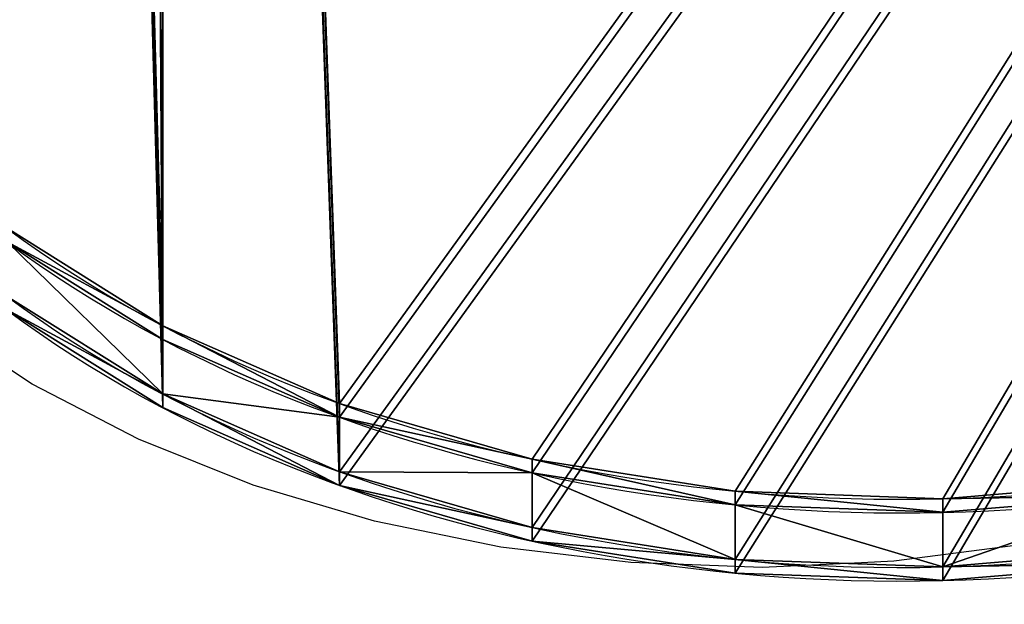
# Model space of a CAD drawing. Units: inches. Extents: x -55 to 621, y -121 to 513.
# Drawn here: x 106 to 116, y 75 to 81 of the extents above; entities that cross this region are included whole.
import ezdxf

# ---------------------------------------------------------------- set-up
doc = ezdxf.new("R2010")
doc.units = ezdxf.units.IN
doc.header["$MEASUREMENT"] = 0
doc.layers.get('0').update_dxf_attribs({"true_color": 0xffffff})
doc.layers.add('strefa_bezpieczenstwa', color=1, linetype='Continuous')

# ---------------------------------------------------------------- blocks, each defined once
blk = doc.blocks.new('Grupa_193')
for p, q in [((2.031, 3.883, 7.647), (0.348, 2.928, 7.647)), ((2.031, 3.883, 8.72), (0.348, 2.928, 8.72)), ((3.715, 2.928, 7.647), (2.031, 3.883, 7.647)), ((2.031, 3.883, 7.647), (2.031, 3.883, 8.72)), ((3.715, 2.928, 8.72), (2.031, 3.883, 8.72)), ((2.031, 1.973, 6.919), (2.031, 3.883, 7.647)), ((0.348, 2.928, 8.72), (0.348, 1.018, 8.72)), ((0.348, 2.928, 8.72), (0.348, 2.928, 7.647)), ((0.348, 2.928, 7.647), (0.348, 1.018, 7.647)), ((0.348, 2.928, 7.647), (2.031, 1.973, 6.919)), ((3.715, 2.928, 7.647), (2.031, 1.973, 6.919)), ((3.715, 1.018, 7.647), (3.715, 2.928, 7.647)), ((3.715, 2.928, 8.72), (3.715, 2.928, 7.647)), ((3.715, 1.018, 8.72), (3.715, 2.928, 8.72)), ((0.348, 1.018, 7.647), (2.031, 1.973, 6.919)), ((2.031, 0.063, 7.647), (2.031, 1.973, 6.919)), ((3.715, 1.018, 7.647), (2.031, 1.973, 6.919)), ((0.348, 1.018, 8.72), (0.348, 1.018, 7.647)), ((0.348, 1.018, 7.647), (2.031, 0.063, 7.647)), ((0.348, 1.018, 8.72), (2.031, 0.063, 8.72)), ((2.031, 0.063, 7.647), (3.715, 1.018, 7.647)), ((2.031, 0.063, 8.72), (3.715, 1.018, 8.72)), ((3.715, 1.018, 8.72), (3.715, 1.018, 7.647)), ((2.031, 0.063, 8.72), (2.031, 0.063, 7.647))]:
    blk.add_line(p, q)
at = {"color": 253, "true_color": 0xaaaaaa}
mesh = blk.add_polyface(dxfattribs=at)
corners = [(2.031, 3.883, 7.647), (0.348, 2.928, 8.72), (0.348, 2.928, 7.647), (2.031, 3.883, 8.72)]
mesh.append_faces([[corners[k] for k in face] for face in [(0, 1, 2), (1, 0, 3)]], dxfattribs={"vtx0": -1, "color": 253})
mesh = blk.add_polyface(dxfattribs=at)
corners = [(2.031, 1.973, 6.919), (2.031, 3.883, 7.647), (0.348, 2.928, 7.647)]
mesh.append_faces([[corners[k] for k in face] for face in [(0, 1, 2)]], dxfattribs={"color": 253})
mesh = blk.add_polyface(dxfattribs=at)
corners = [(0.348, 2.928, 8.72), (2.031, 0.063, 8.72), (0.348, 1.018, 8.72), (2.031, 3.883, 8.72), (3.715, 2.928, 8.72), (3.715, 1.018, 8.72)]
mesh.append_faces([[corners[k] for k in face] for face in [(0, 1, 2), (1, 4, 5)]], dxfattribs={"vtx0": -1, "color": 253})
mesh.append_faces([[corners[k] for k in face] for face in [(1, 0, 3), (1, 3, 4)]], dxfattribs={"vtx0": -1, "vtx2": -1, "color": 253})
mesh = blk.add_polyface(dxfattribs=at)
corners = [(3.715, 2.928, 8.72), (2.031, 3.883, 7.647), (3.715, 2.928, 7.647), (2.031, 3.883, 8.72)]
mesh.append_faces([[corners[k] for k in face] for face in [(0, 1, 2), (1, 0, 3)]], dxfattribs={"vtx0": -1, "color": 253})
mesh = blk.add_polyface(dxfattribs=at)
corners = [(3.715, 2.928, 7.647), (2.031, 3.883, 7.647), (2.031, 1.973, 6.919)]
mesh.append_faces([[corners[k] for k in face] for face in [(0, 1, 2)]], dxfattribs={"color": 253})
mesh = blk.add_polyface(dxfattribs=at)
corners = [(2.031, 1.973, 6.919), (0.348, 2.928, 7.647), (0.348, 1.018, 7.647)]
mesh.append_faces([[corners[k] for k in face] for face in [(0, 1, 2)]], dxfattribs={"color": 253})
mesh = blk.add_polyface(dxfattribs=at)
corners = [(0.348, 2.928, 7.647), (0.348, 1.018, 8.72), (0.348, 1.018, 7.647), (0.348, 2.928, 8.72)]
mesh.append_faces([[corners[k] for k in face] for face in [(0, 1, 2), (1, 0, 3)]], dxfattribs={"vtx0": -1, "color": 253})
mesh = blk.add_polyface(dxfattribs=at)
corners = [(3.715, 2.928, 7.647), (2.031, 1.973, 6.919), (3.715, 1.018, 7.647)]
mesh.append_faces([[corners[k] for k in face] for face in [(0, 1, 2)]], dxfattribs={"color": 253})
mesh = blk.add_polyface(dxfattribs=at)
corners = [(3.715, 2.928, 8.72), (3.715, 1.018, 7.647), (3.715, 1.018, 8.72), (3.715, 2.928, 7.647)]
mesh.append_faces([[corners[k] for k in face] for face in [(0, 1, 2), (1, 0, 3)]], dxfattribs={"vtx0": -1, "color": 253})
mesh = blk.add_polyface(dxfattribs=at)
corners = [(2.031, 1.973, 6.919), (0.348, 1.018, 7.647), (2.031, 0.063, 7.647)]
mesh.append_faces([[corners[k] for k in face] for face in [(0, 1, 2)]], dxfattribs={"color": 253})
mesh = blk.add_polyface(dxfattribs=at)
corners = [(3.715, 1.018, 7.647), (2.031, 1.973, 6.919), (2.031, 0.063, 7.647)]
mesh.append_faces([[corners[k] for k in face] for face in [(0, 1, 2)]], dxfattribs={"color": 253})
mesh = blk.add_polyface(dxfattribs=at)
corners = [(0.348, 1.018, 7.647), (2.031, 0.063, 8.72), (2.031, 0.063, 7.647), (0.348, 1.018, 8.72)]
mesh.append_faces([[corners[k] for k in face] for face in [(0, 1, 2), (1, 0, 3)]], dxfattribs={"vtx0": -1, "color": 253})
mesh = blk.add_polyface(dxfattribs=at)
corners = [(2.031, 0.063, 8.72), (3.715, 1.018, 7.647), (2.031, 0.063, 7.647), (3.715, 1.018, 8.72)]
mesh.append_faces([[corners[k] for k in face] for face in [(0, 1, 2), (1, 0, 3)]], dxfattribs={"vtx0": -1, "color": 253})
blk = doc.blocks.new('Grupa_157')
at = {"extrusion": (-1.33227e-15, -1, 5.55111e-17)}
blk.add_blockref('Grupa_193', (-0.163, -0.12, -37.455), dxfattribs=at)
blk = doc.blocks.new('Grupa_76')
for p, q in [((10.534, 2.684), (10.534, 2.684, -0.2)), ((12.365, 1.543), (12.365, 1.543, -0.2)), ((14.362, 0.727), (14.362, 0.727, -0.2)), ((16.468, 0.257), (16.468, 0.257, -0.2)), ((18.622, 0.148), (18.622, 0.148, -0.2))]:
    blk.add_line(p, q)
for centre in [(18.191, 12.937), (18.191, 12.937, -0.2)]:
    blk.add_arc(centre, 12.797, 213.906, 281.604)
at = {"color": 22, "true_color": 0xba1d1c}
mesh = blk.add_polyface(dxfattribs=at)
corners = [(55.189, 4.512), (49.3, 66.884), (48.221, 4.685), (87.576, 66.884), (62.126, 3.839), (68.997, 2.671), (75.766, 1.013), (77.997, 0.285), (80.326, 0), (82.666, 0.167), (84.931, 0.781), (87.035, 1.817), (88.902, 3.239), (89.176, 66.748), (90.461, 4.993), (90.735, 66.358), (91.653, 7.013), (92.212, 65.726), (93.879, 13.33), (93.569, 64.867), (94.773, 63.804), (95.677, 19.781), (95.792, 62.562), (97.04, 26.338), (96.601, 61.174), (97.178, 59.675), (97.962, 32.972), (98.045, 53.034), (98.437, 39.652), (98.465, 46.35), (0.269, 35.965), (0.364, 51.535), (0, 43.752), (0.276, 35.904), (1.168, 28.226), (1.357, 59.262), (2.692, 20.585), (2.975, 66.884), (4.831, 13.093), (3.287, 68.241), (3.825, 69.524), (4.574, 70.698), (5.511, 71.728), (7.57, 5.799), (6.609, 72.583), (7.837, 73.239), (8.92, 4.116), (9.159, 73.677), (10.534, 2.684), (10.225, 73.837), (10.535, 73.884), (12.365, 1.543), (49.3, 73.884), (14.362, 0.727), (16.468, 0.257), (18.622, 0.148), (20.765, 0.402), (22.03, 0.775), (22.047, 0.747), (27.496, 2.21), (34.339, 3.531), (36.248, 3.759), (41.259, 4.357), (41.518, 4.369), (49.3, 68.084), (50.41, 68.305), (50.41, 73.663), (51.351, 68.933), (51.351, 73.035), (51.979, 69.874), (51.979, 72.094), (52.2, 70.984)]
mesh.append_faces([[corners[k] for k in face] for face in [(27, 28, 29), (30, 31, 32), (70, 69, 71)]], dxfattribs={"vtx0": -1, "color": 22})
mesh.append_faces([[corners[k] for k in face] for face in [(0, 1, 2), (1, 0, 3), (3, 12, 13), (13, 14, 15), (15, 16, 17), (17, 18, 19), (19, 18, 20), (20, 21, 22), (22, 23, 24), (24, 23, 25), (25, 26, 27), (31, 34, 35), (35, 36, 37), (37, 38, 39), (39, 38, 40), (40, 38, 41), (41, 38, 42), (42, 43, 44), (44, 43, 45), (45, 46, 47), (47, 48, 49), (49, 48, 50), (50, 51, 52), (52, 65, 66), (66, 67, 68), (68, 69, 70)]], dxfattribs={"vtx0": -1, "vtx1": -1, "color": 22})
mesh.append_faces([[corners[k] for k in face] for face in [(52, 2, 1)]], dxfattribs={"vtx0": -1, "vtx1": -1, "vtx2": -1, "color": 22})
mesh.append_faces([[corners[k] for k in face] for face in [(3, 0, 4), (3, 4, 5), (3, 5, 6), (3, 6, 7), (3, 7, 8), (3, 8, 9), (3, 9, 10), (3, 10, 11), (3, 11, 12), (13, 12, 14), (15, 14, 16), (17, 16, 18), (20, 18, 21), (22, 21, 23), (25, 23, 26), (27, 26, 28), (31, 30, 33), (31, 33, 34), (35, 34, 36), (37, 36, 38), (42, 38, 43), (45, 43, 46), (47, 46, 48), (50, 48, 51), (52, 51, 53), (52, 53, 54), (52, 54, 55), (52, 55, 56), (52, 56, 57), (52, 57, 58), (52, 58, 59), (52, 59, 60), (52, 60, 61), (52, 61, 62), (52, 62, 63), (52, 63, 2), (52, 1, 64), (52, 64, 65), (66, 65, 67), (68, 67, 69)]], dxfattribs={"vtx0": -1, "vtx2": -1, "color": 22})
mesh = blk.add_polyface(dxfattribs=at)
corners = [(50.41, 73.663, -0.2), (49.3, 68.084, -0.2), (49.3, 73.884, -0.2), (50.41, 68.305, -0.2), (51.351, 73.035, -0.2), (51.351, 68.933, -0.2), (51.979, 72.094, -0.2), (51.979, 69.874, -0.2), (52.2, 70.984, -0.2), (0.364, 51.535, -0.2), (0.269, 35.965, -0.2), (0, 43.752, -0.2), (0.276, 35.904, -0.2), (1.168, 28.226, -0.2), (1.357, 59.262, -0.2), (2.692, 20.585, -0.2), (2.975, 66.884, -0.2), (4.831, 13.093, -0.2), (3.287, 68.241, -0.2), (3.825, 69.524, -0.2), (4.574, 70.698, -0.2), (5.511, 71.728, -0.2), (7.57, 5.799, -0.2), (6.609, 72.583, -0.2), (7.837, 73.239, -0.2), (8.92, 4.116, -0.2), (9.159, 73.677, -0.2), (10.534, 2.684, -0.2), (10.225, 73.837, -0.2), (10.535, 73.884, -0.2), (12.365, 1.543, -0.2), (14.362, 0.727, -0.2), (16.468, 0.257, -0.2), (18.622, 0.148, -0.2), (20.765, 0.402, -0.2), (22.03, 0.775, -0.2), (22.047, 0.747, -0.2), (27.496, 2.21, -0.2), (34.339, 3.531, -0.2), (36.248, 3.759, -0.2), (41.259, 4.357, -0.2), (41.518, 4.369, -0.2), (48.221, 4.685, -0.2), (49.3, 66.884, -0.2), (55.189, 4.512, -0.2), (87.576, 66.884, -0.2), (62.126, 3.839, -0.2), (68.997, 2.671, -0.2), (75.766, 1.013, -0.2), (77.997, 0.285, -0.2), (80.326, 0, -0.2), (82.666, 0.167, -0.2), (84.931, 0.781, -0.2), (87.035, 1.817, -0.2), (88.902, 3.239, -0.2), (89.176, 66.748, -0.2), (90.461, 4.993, -0.2), (90.735, 66.358, -0.2), (91.653, 7.013, -0.2), (92.212, 65.726, -0.2), (93.879, 13.33, -0.2), (93.569, 64.867, -0.2), (94.773, 63.804, -0.2), (95.677, 19.781, -0.2), (95.792, 62.562, -0.2), (97.04, 26.338, -0.2), (96.601, 61.174, -0.2), (97.178, 59.675, -0.2), (97.962, 32.972, -0.2), (98.045, 53.034, -0.2), (98.437, 39.652, -0.2), (98.465, 46.35, -0.2)]
mesh.append_faces([[corners[k] for k in face] for face in [(7, 6, 8), (9, 10, 11), (70, 69, 71)]], dxfattribs={"vtx0": -1, "color": 22})
mesh.append_faces([[corners[k] for k in face] for face in [(0, 1, 2), (1, 0, 3), (3, 4, 5), (5, 6, 7), (10, 9, 12), (12, 9, 13), (13, 14, 15), (15, 16, 17), (17, 21, 22), (22, 24, 25), (25, 26, 27), (27, 29, 30), (30, 2, 31), (31, 2, 32), (32, 2, 33), (33, 2, 34), (34, 2, 35), (35, 2, 36), (36, 2, 37), (37, 2, 38), (38, 2, 39), (39, 2, 40), (40, 2, 41), (41, 2, 42), (42, 43, 44), (43, 2, 1), (44, 45, 46), (46, 45, 47), (47, 45, 48), (48, 45, 49), (49, 45, 50), (50, 45, 51), (51, 45, 52), (52, 45, 53), (53, 45, 54), (54, 55, 56), (56, 57, 58), (58, 59, 60), (60, 62, 63), (63, 64, 65), (65, 67, 68), (68, 69, 70)]], dxfattribs={"vtx0": -1, "vtx1": -1, "color": 22})
mesh.append_faces([[corners[k] for k in face] for face in [(42, 2, 43)]], dxfattribs={"vtx0": -1, "vtx1": -1, "vtx2": -1, "color": 22})
mesh.append_faces([[corners[k] for k in face] for face in [(3, 0, 4), (5, 4, 6), (13, 9, 14), (15, 14, 16), (17, 16, 18), (17, 18, 19), (17, 19, 20), (17, 20, 21), (22, 21, 23), (22, 23, 24), (25, 24, 26), (27, 26, 28), (27, 28, 29), (30, 29, 2), (44, 43, 45), (54, 45, 55), (56, 55, 57), (58, 57, 59), (60, 59, 61), (60, 61, 62), (63, 62, 64), (65, 64, 66), (65, 66, 67), (68, 67, 69)]], dxfattribs={"vtx0": -1, "vtx2": -1, "color": 22})
mesh = blk.add_polyface(dxfattribs=at)
corners = [(10.534, 2.684, -0.2), (8.92, 4.116), (8.92, 4.116, -0.2), (10.534, 2.684)]
mesh.append_faces([[corners[k] for k in face] for face in [(0, 1, 2), (1, 0, 3)]], dxfattribs={"vtx0": -1, "color": 22})
mesh = blk.add_polyface(dxfattribs=at)
corners = [(12.365, 1.543), (10.534, 2.684, -0.2), (12.365, 1.543, -0.2), (10.534, 2.684)]
mesh.append_faces([[corners[k] for k in face] for face in [(0, 1, 2), (1, 0, 3)]], dxfattribs={"vtx0": -1, "color": 22})
mesh = blk.add_polyface(dxfattribs=at)
corners = [(14.362, 0.727, -0.2), (12.365, 1.543), (12.365, 1.543, -0.2), (14.362, 0.727)]
mesh.append_faces([[corners[k] for k in face] for face in [(0, 1, 2), (1, 0, 3)]], dxfattribs={"vtx0": -1, "color": 22})
mesh = blk.add_polyface(dxfattribs=at)
corners = [(16.468, 0.257), (14.362, 0.727, -0.2), (16.468, 0.257, -0.2), (14.362, 0.727)]
mesh.append_faces([[corners[k] for k in face] for face in [(0, 1, 2), (1, 0, 3)]], dxfattribs={"vtx0": -1, "color": 22})
mesh = blk.add_polyface(dxfattribs=at)
corners = [(20.765, 0.402), (18.622, 0.148, -0.2), (20.765, 0.402, -0.2), (18.622, 0.148)]
mesh.append_faces([[corners[k] for k in face] for face in [(0, 1, 2), (1, 0, 3)]], dxfattribs={"vtx0": -1, "color": 22})
mesh = blk.add_polyface(dxfattribs=at)
corners = [(18.622, 0.148), (16.468, 0.257, -0.2), (18.622, 0.148, -0.2), (16.468, 0.257)]
mesh.append_faces([[corners[k] for k in face] for face in [(0, 1, 2), (1, 0, 3)]], dxfattribs={"vtx0": -1, "color": 22})
blk = doc.blocks.new('Grupa_74')
for p, q in [((10.534, 2.684), (10.534, 2.684, -0.2)), ((12.365, 1.543), (12.365, 1.543, -0.2)), ((14.362, 0.727), (14.362, 0.727, -0.2)), ((16.468, 0.257), (16.468, 0.257, -0.2)), ((18.622, 0.148), (18.622, 0.148, -0.2))]:
    blk.add_line(p, q)
for centre in [(18.191, 12.937), (18.191, 12.937, -0.2)]:
    blk.add_arc(centre, 12.797, 213.906, 281.604)
at = {"color": 22, "true_color": 0xba1d1c}
mesh = blk.add_polyface(dxfattribs=at)
corners = [(50.41, 73.663), (49.3, 68.084), (49.3, 73.884), (50.41, 68.305), (51.351, 73.035), (51.351, 68.933), (51.979, 72.094), (51.979, 69.874), (52.2, 70.984), (0.364, 51.535), (0.269, 35.965), (0, 43.752), (0.276, 35.904), (1.168, 28.226), (1.357, 59.262), (2.692, 20.585), (2.975, 66.884), (4.831, 13.093), (3.287, 68.241), (3.825, 69.524), (4.574, 70.698), (5.511, 71.728), (7.57, 5.799), (6.609, 72.583), (7.837, 73.239), (8.92, 4.116), (9.159, 73.677), (10.534, 2.684), (10.225, 73.837), (10.535, 73.884), (12.365, 1.543), (14.362, 0.727), (16.468, 0.257), (18.622, 0.148), (20.765, 0.402), (22.03, 0.775), (22.047, 0.747), (27.496, 2.21), (34.339, 3.531), (36.248, 3.759), (41.259, 4.357), (41.518, 4.369), (48.221, 4.685), (49.3, 66.884), (55.189, 4.512), (87.576, 66.884), (62.126, 3.839), (68.997, 2.671), (75.766, 1.013), (77.997, 0.285), (80.326, 0), (82.666, 0.167), (84.931, 0.781), (87.035, 1.817), (88.902, 3.239), (89.176, 66.748), (90.461, 4.993), (90.735, 66.358), (91.653, 7.013), (92.212, 65.726), (93.879, 13.33), (93.569, 64.867), (94.773, 63.804), (95.677, 19.781), (95.792, 62.562), (97.04, 26.338), (96.601, 61.174), (97.178, 59.675), (97.962, 32.972), (98.045, 53.034), (98.437, 39.652), (98.465, 46.35)]
mesh.append_faces([[corners[k] for k in face] for face in [(7, 6, 8), (9, 10, 11), (70, 69, 71)]], dxfattribs={"vtx0": -1, "color": 22})
mesh.append_faces([[corners[k] for k in face] for face in [(0, 1, 2), (1, 0, 3), (3, 4, 5), (5, 6, 7), (10, 9, 12), (12, 9, 13), (13, 14, 15), (15, 16, 17), (17, 21, 22), (22, 24, 25), (25, 26, 27), (27, 29, 30), (30, 2, 31), (31, 2, 32), (32, 2, 33), (33, 2, 34), (34, 2, 35), (35, 2, 36), (36, 2, 37), (37, 2, 38), (38, 2, 39), (39, 2, 40), (40, 2, 41), (41, 2, 42), (42, 43, 44), (43, 2, 1), (44, 45, 46), (46, 45, 47), (47, 45, 48), (48, 45, 49), (49, 45, 50), (50, 45, 51), (51, 45, 52), (52, 45, 53), (53, 45, 54), (54, 55, 56), (56, 57, 58), (58, 59, 60), (60, 62, 63), (63, 64, 65), (65, 67, 68), (68, 69, 70)]], dxfattribs={"vtx0": -1, "vtx1": -1, "color": 22})
mesh.append_faces([[corners[k] for k in face] for face in [(42, 2, 43)]], dxfattribs={"vtx0": -1, "vtx1": -1, "vtx2": -1, "color": 22})
mesh.append_faces([[corners[k] for k in face] for face in [(3, 0, 4), (5, 4, 6), (13, 9, 14), (15, 14, 16), (17, 16, 18), (17, 18, 19), (17, 19, 20), (17, 20, 21), (22, 21, 23), (22, 23, 24), (25, 24, 26), (27, 26, 28), (27, 28, 29), (30, 29, 2), (44, 43, 45), (54, 45, 55), (56, 55, 57), (58, 57, 59), (60, 59, 61), (60, 61, 62), (63, 62, 64), (65, 64, 66), (65, 66, 67), (68, 67, 69)]], dxfattribs={"vtx0": -1, "vtx2": -1, "color": 22})
mesh = blk.add_polyface(dxfattribs=at)
corners = [(55.189, 4.512, -0.2), (49.3, 66.884, -0.2), (48.221, 4.685, -0.2), (87.576, 66.884, -0.2), (62.126, 3.839, -0.2), (68.997, 2.671, -0.2), (75.766, 1.013, -0.2), (77.997, 0.285, -0.2), (80.326, 0, -0.2), (82.666, 0.167, -0.2), (84.931, 0.781, -0.2), (87.035, 1.817, -0.2), (88.902, 3.239, -0.2), (89.176, 66.748, -0.2), (90.461, 4.993, -0.2), (90.735, 66.358, -0.2), (91.653, 7.013, -0.2), (92.212, 65.726, -0.2), (93.879, 13.33, -0.2), (93.569, 64.867, -0.2), (94.773, 63.804, -0.2), (95.677, 19.781, -0.2), (95.792, 62.562, -0.2), (97.04, 26.338, -0.2), (96.601, 61.174, -0.2), (97.178, 59.675, -0.2), (97.962, 32.972, -0.2), (98.045, 53.034, -0.2), (98.437, 39.652, -0.2), (98.465, 46.35, -0.2), (0.269, 35.965, -0.2), (0.364, 51.535, -0.2), (0, 43.752, -0.2), (0.276, 35.904, -0.2), (1.168, 28.226, -0.2), (1.357, 59.262, -0.2), (2.692, 20.585, -0.2), (2.975, 66.884, -0.2), (4.831, 13.093, -0.2), (3.287, 68.241, -0.2), (3.825, 69.524, -0.2), (4.574, 70.698, -0.2), (5.511, 71.728, -0.2), (7.57, 5.799, -0.2), (6.609, 72.583, -0.2), (7.837, 73.239, -0.2), (8.92, 4.116, -0.2), (9.159, 73.677, -0.2), (10.534, 2.684, -0.2), (10.225, 73.837, -0.2), (10.535, 73.884, -0.2), (12.365, 1.543, -0.2), (49.3, 73.884, -0.2), (14.362, 0.727, -0.2), (16.468, 0.257, -0.2), (18.622, 0.148, -0.2), (20.765, 0.402, -0.2), (22.03, 0.775, -0.2), (22.047, 0.747, -0.2), (27.496, 2.21, -0.2), (34.339, 3.531, -0.2), (36.248, 3.759, -0.2), (41.259, 4.357, -0.2), (41.518, 4.369, -0.2), (49.3, 68.084, -0.2), (50.41, 68.305, -0.2), (50.41, 73.663, -0.2), (51.351, 68.933, -0.2), (51.351, 73.035, -0.2), (51.979, 69.874, -0.2), (51.979, 72.094, -0.2), (52.2, 70.984, -0.2)]
mesh.append_faces([[corners[k] for k in face] for face in [(27, 28, 29), (30, 31, 32), (70, 69, 71)]], dxfattribs={"vtx0": -1, "color": 22})
mesh.append_faces([[corners[k] for k in face] for face in [(0, 1, 2), (1, 0, 3), (3, 12, 13), (13, 14, 15), (15, 16, 17), (17, 18, 19), (19, 18, 20), (20, 21, 22), (22, 23, 24), (24, 23, 25), (25, 26, 27), (31, 34, 35), (35, 36, 37), (37, 38, 39), (39, 38, 40), (40, 38, 41), (41, 38, 42), (42, 43, 44), (44, 43, 45), (45, 46, 47), (47, 48, 49), (49, 48, 50), (50, 51, 52), (52, 65, 66), (66, 67, 68), (68, 69, 70)]], dxfattribs={"vtx0": -1, "vtx1": -1, "color": 22})
mesh.append_faces([[corners[k] for k in face] for face in [(52, 2, 1)]], dxfattribs={"vtx0": -1, "vtx1": -1, "vtx2": -1, "color": 22})
mesh.append_faces([[corners[k] for k in face] for face in [(3, 0, 4), (3, 4, 5), (3, 5, 6), (3, 6, 7), (3, 7, 8), (3, 8, 9), (3, 9, 10), (3, 10, 11), (3, 11, 12), (13, 12, 14), (15, 14, 16), (17, 16, 18), (20, 18, 21), (22, 21, 23), (25, 23, 26), (27, 26, 28), (31, 30, 33), (31, 33, 34), (35, 34, 36), (37, 36, 38), (42, 38, 43), (45, 43, 46), (47, 46, 48), (50, 48, 51), (52, 51, 53), (52, 53, 54), (52, 54, 55), (52, 55, 56), (52, 56, 57), (52, 57, 58), (52, 58, 59), (52, 59, 60), (52, 60, 61), (52, 61, 62), (52, 62, 63), (52, 63, 2), (52, 1, 64), (52, 64, 65), (66, 65, 67), (68, 67, 69)]], dxfattribs={"vtx0": -1, "vtx2": -1, "color": 22})
mesh = blk.add_polyface(dxfattribs=at)
corners = [(8.92, 4.116), (10.534, 2.684, -0.2), (8.92, 4.116, -0.2), (10.534, 2.684)]
mesh.append_faces([[corners[k] for k in face] for face in [(0, 1, 2), (1, 0, 3)]], dxfattribs={"vtx0": -1, "color": 22})
mesh = blk.add_polyface(dxfattribs=at)
corners = [(10.534, 2.684, -0.2), (12.365, 1.543), (12.365, 1.543, -0.2), (10.534, 2.684)]
mesh.append_faces([[corners[k] for k in face] for face in [(0, 1, 2), (1, 0, 3)]], dxfattribs={"vtx0": -1, "color": 22})
mesh = blk.add_polyface(dxfattribs=at)
corners = [(12.365, 1.543), (14.362, 0.727, -0.2), (12.365, 1.543, -0.2), (14.362, 0.727)]
mesh.append_faces([[corners[k] for k in face] for face in [(0, 1, 2), (1, 0, 3)]], dxfattribs={"vtx0": -1, "color": 22})
mesh = blk.add_polyface(dxfattribs=at)
corners = [(14.362, 0.727), (16.468, 0.257, -0.2), (14.362, 0.727, -0.2), (16.468, 0.257)]
mesh.append_faces([[corners[k] for k in face] for face in [(0, 1, 2), (1, 0, 3)]], dxfattribs={"vtx0": -1, "color": 22})
mesh = blk.add_polyface(dxfattribs=at)
corners = [(18.622, 0.148, -0.2), (20.765, 0.402), (20.765, 0.402, -0.2), (18.622, 0.148)]
mesh.append_faces([[corners[k] for k in face] for face in [(0, 1, 2), (1, 0, 3)]], dxfattribs={"vtx0": -1, "color": 22})
mesh = blk.add_polyface(dxfattribs=at)
corners = [(16.468, 0.257, -0.2), (18.622, 0.148), (18.622, 0.148, -0.2), (16.468, 0.257)]
mesh.append_faces([[corners[k] for k in face] for face in [(0, 1, 2), (1, 0, 3)]], dxfattribs={"vtx0": -1, "color": 22})
blk = doc.blocks.new('Grupa_69')
for p, q in [((10.534, 2.684), (10.534, 2.684, -0.8)), ((12.365, 1.543), (12.365, 1.543, -0.8)), ((14.362, 0.727), (14.362, 0.727, -0.8)), ((16.468, 0.257), (16.468, 0.257, -0.8)), ((18.622, 0.148), (18.622, 0.148, -0.8))]:
    blk.add_line(p, q)
for centre in [(18.191, 12.937), (18.191, 12.937, -0.8)]:
    blk.add_arc(centre, 12.797, 213.906, 281.604)
at = {"color": 250, "true_color": 0x3a3a3a}
mesh = blk.add_polyface(dxfattribs=at)
corners = [(50.41, 73.663), (49.3, 68.084), (49.3, 73.884), (50.41, 68.305), (51.351, 73.035), (51.351, 68.933), (51.979, 72.094), (51.979, 69.874), (52.2, 70.984), (0.364, 51.535), (0.269, 35.965), (0, 43.752), (0.276, 35.904), (1.168, 28.226), (1.357, 59.262), (2.692, 20.585), (2.975, 66.884), (4.831, 13.093), (3.287, 68.241), (3.825, 69.524), (4.574, 70.698), (5.511, 71.728), (7.57, 5.799), (6.609, 72.583), (7.837, 73.239), (8.92, 4.116), (9.159, 73.677), (10.534, 2.684), (10.225, 73.837), (10.535, 73.884), (12.365, 1.543), (14.362, 0.727), (16.468, 0.257), (18.622, 0.148), (20.765, 0.402), (22.03, 0.775), (22.047, 0.747), (27.496, 2.21), (34.339, 3.531), (36.248, 3.759), (41.259, 4.357), (41.518, 4.369), (48.221, 4.685), (49.3, 66.884), (55.189, 4.512), (87.576, 66.884), (62.126, 3.839), (68.997, 2.671), (75.766, 1.013), (77.997, 0.285), (80.326, 0), (82.666, 0.167), (84.931, 0.781), (87.035, 1.817), (88.902, 3.239), (89.176, 66.748), (90.461, 4.993), (90.735, 66.358), (91.653, 7.013), (92.212, 65.726), (93.879, 13.33), (93.569, 64.867), (94.773, 63.804), (95.677, 19.781), (95.792, 62.562), (97.04, 26.338), (96.601, 61.174), (97.178, 59.675), (97.962, 32.972), (98.045, 53.034), (98.437, 39.652), (98.465, 46.35)]
mesh.append_faces([[corners[k] for k in face] for face in [(7, 6, 8), (9, 10, 11), (70, 69, 71)]], dxfattribs={"vtx0": -1, "color": 250})
mesh.append_faces([[corners[k] for k in face] for face in [(0, 1, 2), (1, 0, 3), (3, 4, 5), (5, 6, 7), (10, 9, 12), (12, 9, 13), (13, 14, 15), (15, 16, 17), (17, 21, 22), (22, 24, 25), (25, 26, 27), (27, 29, 30), (30, 2, 31), (31, 2, 32), (32, 2, 33), (33, 2, 34), (34, 2, 35), (35, 2, 36), (36, 2, 37), (37, 2, 38), (38, 2, 39), (39, 2, 40), (40, 2, 41), (41, 2, 42), (42, 43, 44), (43, 2, 1), (44, 45, 46), (46, 45, 47), (47, 45, 48), (48, 45, 49), (49, 45, 50), (50, 45, 51), (51, 45, 52), (52, 45, 53), (53, 45, 54), (54, 55, 56), (56, 57, 58), (58, 59, 60), (60, 62, 63), (63, 64, 65), (65, 67, 68), (68, 69, 70)]], dxfattribs={"vtx0": -1, "vtx1": -1, "color": 250})
mesh.append_faces([[corners[k] for k in face] for face in [(42, 2, 43)]], dxfattribs={"vtx0": -1, "vtx1": -1, "vtx2": -1, "color": 250})
mesh.append_faces([[corners[k] for k in face] for face in [(3, 0, 4), (5, 4, 6), (13, 9, 14), (15, 14, 16), (17, 16, 18), (17, 18, 19), (17, 19, 20), (17, 20, 21), (22, 21, 23), (22, 23, 24), (25, 24, 26), (27, 26, 28), (27, 28, 29), (30, 29, 2), (44, 43, 45), (54, 45, 55), (56, 55, 57), (58, 57, 59), (60, 59, 61), (60, 61, 62), (63, 62, 64), (65, 64, 66), (65, 66, 67), (68, 67, 69)]], dxfattribs={"vtx0": -1, "vtx2": -1, "color": 250})
mesh = blk.add_polyface(dxfattribs=at)
corners = [(55.189, 4.512, -0.8), (49.3, 66.884, -0.8), (48.221, 4.685, -0.8), (87.576, 66.884, -0.8), (62.126, 3.839, -0.8), (68.997, 2.671, -0.8), (75.766, 1.013, -0.8), (77.997, 0.285, -0.8), (80.326, 0, -0.8), (82.666, 0.167, -0.8), (84.931, 0.781, -0.8), (87.035, 1.817, -0.8), (88.902, 3.239, -0.8), (89.176, 66.748, -0.8), (90.461, 4.993, -0.8), (90.735, 66.358, -0.8), (91.653, 7.013, -0.8), (92.212, 65.726, -0.8), (93.879, 13.33, -0.8), (93.569, 64.867, -0.8), (94.773, 63.804, -0.8), (95.677, 19.781, -0.8), (95.792, 62.562, -0.8), (97.04, 26.338, -0.8), (96.601, 61.174, -0.8), (97.178, 59.675, -0.8), (97.962, 32.972, -0.8), (98.045, 53.034, -0.8), (98.437, 39.652, -0.8), (98.465, 46.35, -0.8), (0.269, 35.965, -0.8), (0.364, 51.535, -0.8), (0, 43.752, -0.8), (0.276, 35.904, -0.8), (1.168, 28.226, -0.8), (1.357, 59.262, -0.8), (2.692, 20.585, -0.8), (2.975, 66.884, -0.8), (4.831, 13.093, -0.8), (3.287, 68.241, -0.8), (3.825, 69.524, -0.8), (4.574, 70.698, -0.8), (5.511, 71.728, -0.8), (7.57, 5.799, -0.8), (6.609, 72.583, -0.8), (7.837, 73.239, -0.8), (8.92, 4.116, -0.8), (9.159, 73.677, -0.8), (10.534, 2.684, -0.8), (10.225, 73.837, -0.8), (10.535, 73.884, -0.8), (12.365, 1.543, -0.8), (49.3, 73.884, -0.8), (14.362, 0.727, -0.8), (16.468, 0.257, -0.8), (18.622, 0.148, -0.8), (20.765, 0.402, -0.8), (22.03, 0.775, -0.8), (22.047, 0.747, -0.8), (27.496, 2.21, -0.8), (34.339, 3.531, -0.8), (36.248, 3.759, -0.8), (41.259, 4.357, -0.8), (41.518, 4.369, -0.8), (49.3, 68.084, -0.8), (50.41, 68.305, -0.8), (50.41, 73.663, -0.8), (51.351, 68.933, -0.8), (51.351, 73.035, -0.8), (51.979, 69.874, -0.8), (51.979, 72.094, -0.8), (52.2, 70.984, -0.8)]
mesh.append_faces([[corners[k] for k in face] for face in [(27, 28, 29), (30, 31, 32), (70, 69, 71)]], dxfattribs={"vtx0": -1, "color": 250})
mesh.append_faces([[corners[k] for k in face] for face in [(0, 1, 2), (1, 0, 3), (3, 12, 13), (13, 14, 15), (15, 16, 17), (17, 18, 19), (19, 18, 20), (20, 21, 22), (22, 23, 24), (24, 23, 25), (25, 26, 27), (31, 34, 35), (35, 36, 37), (37, 38, 39), (39, 38, 40), (40, 38, 41), (41, 38, 42), (42, 43, 44), (44, 43, 45), (45, 46, 47), (47, 48, 49), (49, 48, 50), (50, 51, 52), (52, 65, 66), (66, 67, 68), (68, 69, 70)]], dxfattribs={"vtx0": -1, "vtx1": -1, "color": 250})
mesh.append_faces([[corners[k] for k in face] for face in [(52, 2, 1)]], dxfattribs={"vtx0": -1, "vtx1": -1, "vtx2": -1, "color": 250})
mesh.append_faces([[corners[k] for k in face] for face in [(3, 0, 4), (3, 4, 5), (3, 5, 6), (3, 6, 7), (3, 7, 8), (3, 8, 9), (3, 9, 10), (3, 10, 11), (3, 11, 12), (13, 12, 14), (15, 14, 16), (17, 16, 18), (20, 18, 21), (22, 21, 23), (25, 23, 26), (27, 26, 28), (31, 30, 33), (31, 33, 34), (35, 34, 36), (37, 36, 38), (42, 38, 43), (45, 43, 46), (47, 46, 48), (50, 48, 51), (52, 51, 53), (52, 53, 54), (52, 54, 55), (52, 55, 56), (52, 56, 57), (52, 57, 58), (52, 58, 59), (52, 59, 60), (52, 60, 61), (52, 61, 62), (52, 62, 63), (52, 63, 2), (52, 1, 64), (52, 64, 65), (66, 65, 67), (68, 67, 69)]], dxfattribs={"vtx0": -1, "vtx2": -1, "color": 250})
mesh = blk.add_polyface(dxfattribs=at)
corners = [(8.92, 4.116, -0.8), (10.534, 2.684), (10.534, 2.684, -0.8), (8.92, 4.116)]
mesh.append_faces([[corners[k] for k in face] for face in [(0, 1, 2), (1, 0, 3)]], dxfattribs={"vtx0": -1, "color": 250})
mesh = blk.add_polyface(dxfattribs=at)
corners = [(10.534, 2.684), (12.365, 1.543, -0.8), (10.534, 2.684, -0.8), (12.365, 1.543)]
mesh.append_faces([[corners[k] for k in face] for face in [(0, 1, 2), (1, 0, 3)]], dxfattribs={"vtx0": -1, "color": 250})
mesh = blk.add_polyface(dxfattribs=at)
corners = [(12.365, 1.543), (14.362, 0.727, -0.8), (12.365, 1.543, -0.8), (14.362, 0.727)]
mesh.append_faces([[corners[k] for k in face] for face in [(0, 1, 2), (1, 0, 3)]], dxfattribs={"vtx0": -1, "color": 250})
mesh = blk.add_polyface(dxfattribs=at)
corners = [(14.362, 0.727, -0.8), (16.468, 0.257), (16.468, 0.257, -0.8), (14.362, 0.727)]
mesh.append_faces([[corners[k] for k in face] for face in [(0, 1, 2), (1, 0, 3)]], dxfattribs={"vtx0": -1, "color": 250})
mesh = blk.add_polyface(dxfattribs=at)
corners = [(18.622, 0.148), (20.765, 0.402, -0.8), (18.622, 0.148, -0.8), (20.765, 0.402)]
mesh.append_faces([[corners[k] for k in face] for face in [(0, 1, 2), (1, 0, 3)]], dxfattribs={"vtx0": -1, "color": 250})
mesh = blk.add_polyface(dxfattribs=at)
corners = [(16.468, 0.257, -0.8), (18.622, 0.148), (18.622, 0.148, -0.8), (16.468, 0.257)]
mesh.append_faces([[corners[k] for k in face] for face in [(0, 1, 2), (1, 0, 3)]], dxfattribs={"vtx0": -1, "color": 250})
blk = doc.blocks.new('Grupa_174')
at = {"color": 22, "true_color": 0xba1d1c, "extrusion": (0, -0.707107, 0.707107)}
for name, p in [('Grupa_76', (0, 0.6, -0.4)), ('Grupa_69', (0, 0.6, 0.4)), ('Grupa_74', (0, 0.6, 0.6))]:
    blk.add_blockref(name, p, dxfattribs=at)
blk = doc.blocks.new('Grupa_78')
blk.add_blockref('Grupa_174', (0, 0, 2.4))
blk = doc.blocks.new('114-3d')
at = {"layer": 'strefa_bezpieczenstwa'}
for p, q in [((-148.847, -119.158), (-149.848, -118.502)), ((-147.745, -119.728), (-148.847, -119.158)), ((-146.558, -120.204), (-147.745, -119.728)), ((-145.3, -120.579), (-146.558, -120.204)), ((-143.989, -120.849), (-145.3, -120.579)), ((-138.576, -120.82), (-139.918, -120.995)), ((-142.643, -121.009), (-143.989, -120.849)), ((-141.28, -121.058), (-142.643, -121.009)), ((-140.252, -121.01), (-141.28, -121.058)), ((-139.918, -120.995), (-140.252, -121.01))]:
    blk.add_line(p, q, dxfattribs=at)

msp = doc.modelspace()

# ---------------------------------------------------------------- block references
at = {"color": 254, "true_color": 0xe4e4e4}
msp.add_blockref('Grupa_78', (97.161, 74.781, 191.699), dxfattribs=at)
at = {"extrusion": (-1, -4.44089e-16, 9.55416e-14), "rotation": 270.000000000029}
for p in [(-113.64, 27.281, -113.802), (-113.64, 61.458, -113.802), (-113.64, 50.762, -113.802), (-113.64, 37.977, -113.802)]:
    msp.add_blockref('Grupa_157', p, dxfattribs=at)
at = {"layer": 'strefa_bezpieczenstwa'}
msp.add_blockref('114-3d', (255.19, 196.08), dxfattribs=at)

doc.saveas('drawing.dxf')
